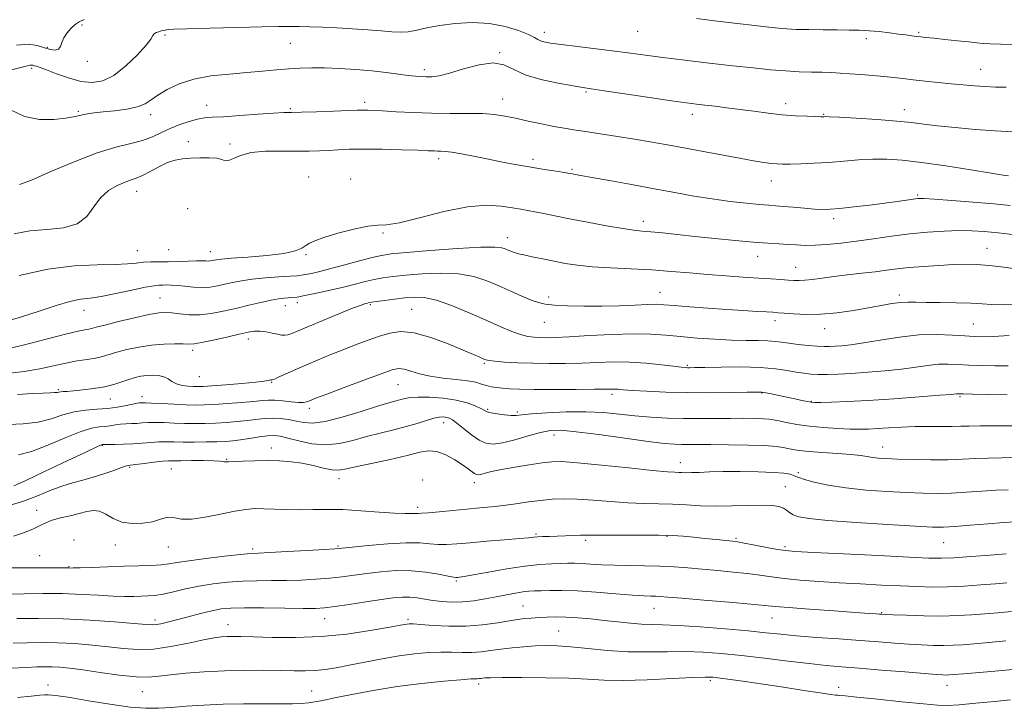
# Model space of a CAD drawing. Extents: x 2104800 to 2107700, y 292300 to 295200.
# Drawn here: x 2107069 to 2107342, y 292534 to 292724 of the extents above; entities that cross this region are included whole.
import ezdxf

# ---------------------------------------------------------------- set-up
doc = ezdxf.new("R2010")
doc.units = 0
doc.header["$MEASUREMENT"] = 0
for name, color, linetype, lineweight in [('CONTOUR INDEX', 41, 'Continuous', 13), ('CONTOUR INTERMEDIATE', 44, 'Continuous', 0), ('SPOT ELEVATION DTM', 2, 'Continuous', 13)]:
    doc.layers.add(name, color=color, linetype=linetype, lineweight=lineweight)

msp = doc.modelspace()

# ---------------------------------------------------------------- linework, layer by layer
at = {"layer": 'CONTOUR INDEX', "flags": 128}
for points, elevation in [([(2107344.381, 292693.283), (2107339.357, 292693.505), (2107333.78, 292693.915), (2107328.221, 292694.436), (2107323.364, 292694.968), (2107319.605, 292695.433), (2107316.191, 292695.846), (2107312.085, 292696.243), (2107306.648, 292696.647), (2107300.856, 292697.015), (2107296.086, 292697.288), (2107293.352, 292697.427), (2107292.219, 292697.466), (2107291.886, 292697.457), (2107291.628, 292697.448), (2107290.998, 292697.455), (2107289.623, 292697.49), (2107287.242, 292697.568), (2107284.054, 292697.728), (2107280.369, 292698.012), (2107276.469, 292698.444), (2107272.519, 292698.962), (2107268.653, 292699.485), (2107265.006, 292699.945), (2107261.715, 292700.331), (2107258.917, 292700.646), (2107256.558, 292700.917), (2107253.815, 292701.271), (2107249.671, 292701.86), (2107243.567, 292702.764), (2107236.767, 292703.786), (2107230.991, 292704.654), (2107227.417, 292705.186), (2107225.056, 292705.546), (2107222.377, 292705.984), (2107218.292, 292706.703), (2107213.481, 292707.734), (2107209.065, 292709.058), (2107205.827, 292710.578), (2107203.19, 292711.861), (2107200.236, 292712.395), (2107196.339, 292711.856), (2107192.027, 292710.682), (2107188.123, 292709.501), (2107185.247, 292708.804), (2107183.232, 292708.534), (2107181.708, 292708.5), (2107180.32, 292708.545), (2107178.759, 292708.668), (2107176.727, 292708.902), (2107173.993, 292709.266), (2107170.586, 292709.702), (2107166.604, 292710.136), (2107162.193, 292710.504), (2107157.702, 292710.781), (2107153.532, 292710.952), (2107149.961, 292711.004), (2107146.769, 292710.933), (2107143.616, 292710.738), (2107140.198, 292710.426), (2107136.365, 292710.047), (2107132.003, 292709.659), (2107127.097, 292709.278), (2107122.024, 292708.755), (2107117.255, 292707.895), (2107113.186, 292706.582), (2107109.888, 292705.005), (2107107.354, 292703.433), (2107105.48, 292702.086), (2107103.774, 292700.999), (2107101.644, 292700.159), (2107098.7, 292699.545), (2107095.344, 292699.106), (2107092.178, 292698.78), (2107089.675, 292698.513), (2107087.805, 292698.268), (2107086.414, 292698.014), (2107085.28, 292697.725), (2107083.917, 292697.395), (2107081.775, 292697.026), (2107078.495, 292696.685), (2107074.482, 292696.716), (2107070.333, 292697.529), (2107066.506, 292699.33)], 1050), ([(2107345.812, 292645.496), (2107341.642, 292645.394), (2107338.467, 292645.473), (2107335.716, 292645.649), (2107332.586, 292645.823), (2107328.546, 292645.92), (2107324.15, 292645.966), (2107320.223, 292646.012), (2107317.354, 292646.084), (2107315.194, 292646.114), (2107313.158, 292646.005), (2107310.748, 292645.686), (2107307.8, 292645.18), (2107304.236, 292644.535), (2107300.052, 292643.816), (2107295.538, 292643.166), (2107291.057, 292642.748), (2107286.95, 292642.67), (2107283.468, 292642.82), (2107280.84, 292643.033), (2107279.134, 292643.18), (2107277.775, 292643.279), (2107276.027, 292643.388), (2107273.299, 292643.553), (2107269.574, 292643.787), (2107264.981, 292644.092), (2107259.762, 292644.46), (2107254.622, 292644.84), (2107250.383, 292645.171), (2107247.56, 292645.401), (2107245.449, 292645.507), (2107243.039, 292645.474), (2107239.559, 292645.309), (2107235.183, 292645.099), (2107230.326, 292644.952), (2107225.407, 292644.95), (2107220.884, 292645.073), (2107217.222, 292645.275), (2107214.691, 292645.538), (2107212.786, 292645.962), (2107210.805, 292646.676), (2107208.213, 292647.762), (2107205.124, 292649.115), (2107201.82, 292650.583), (2107198.478, 292652.008), (2107194.873, 292653.199), (2107190.678, 292653.956), (2107185.743, 292654.153), (2107180.613, 292653.947), (2107176.011, 292653.57), (2107172.462, 292653.202), (2107169.707, 292652.827), (2107167.294, 292652.377), (2107164.814, 292651.799), (2107162.044, 292651.097), (2107158.807, 292650.285), (2107155.056, 292649.402), (2107151.274, 292648.562), (2107148.072, 292647.904), (2107145.891, 292647.522), (2107144.475, 292647.349), (2107143.396, 292647.276), (2107142.255, 292647.198), (2107140.771, 292647.019), (2107138.69, 292646.647), (2107135.857, 292646.024), (2107132.497, 292645.23), (2107128.932, 292644.378), (2107125.437, 292643.582), (2107122.09, 292642.956), (2107118.924, 292642.614), (2107115.983, 292642.623), (2107113.372, 292642.851), (2107111.206, 292643.118), (2107109.467, 292643.255), (2107107.585, 292643.14), (2107104.855, 292642.663), (2107100.869, 292641.779), (2107096.425, 292640.715), (2107092.619, 292639.761), (2107090.257, 292639.139), (2107088.983, 292638.794), (2107088.153, 292638.599), (2107087.116, 292638.414), (2107085.198, 292638.023), (2107081.721, 292637.197), (2107076.33, 292635.815), (2107069.963, 292634.202), (2107063.882, 292632.794)], 1060), ([(2107345.326, 292603.071), (2107341.209, 292602.977), (2107337.373, 292602.912), (2107333.85, 292602.765), (2107330.294, 292602.586), (2107326.261, 292602.461), (2107321.512, 292602.455), (2107316.607, 292602.539), (2107312.308, 292602.66), (2107309.18, 292602.779), (2107307.01, 292602.912), (2107305.387, 292603.089), (2107303.89, 292603.329), (2107302.055, 292603.609), (2107299.404, 292603.9), (2107295.683, 292604.177), (2107291.522, 292604.445), (2107287.771, 292604.715), (2107285.074, 292604.997), (2107283.244, 292605.289), (2107281.886, 292605.587), (2107280.562, 292605.882), (2107278.667, 292606.152), (2107275.551, 292606.372), (2107270.869, 292606.521), (2107265.483, 292606.607), (2107260.557, 292606.643), (2107256.97, 292606.646), (2107254.464, 292606.64), (2107252.496, 292606.654), (2107250.478, 292606.732), (2107247.648, 292606.981), (2107243.202, 292607.522), (2107236.743, 292608.407), (2107229.524, 292609.407), (2107223.207, 292610.225), (2107218.977, 292610.613), (2107216.109, 292610.529), (2107213.402, 292609.983), (2107209.972, 292609.038), (2107206.201, 292607.976), (2107202.788, 292607.131), (2107200.234, 292606.789), (2107198.254, 292607.038), (2107196.363, 292607.916), (2107194.221, 292609.383), (2107192.048, 292611.077), (2107190.207, 292612.559), (2107188.951, 292613.494), (2107188.1, 292613.972), (2107187.364, 292614.188), (2107186.483, 292614.293), (2107185.318, 292614.24), (2107183.762, 292613.938), (2107181.724, 292613.333), (2107179.194, 292612.516), (2107176.177, 292611.616), (2107172.713, 292610.73), (2107168.967, 292609.83), (2107165.137, 292608.857), (2107161.373, 292607.812), (2107157.637, 292606.948), (2107153.843, 292606.579), (2107149.984, 292606.903), (2107146.366, 292607.651), (2107143.375, 292608.435), (2107141.237, 292608.942), (2107139.543, 292609.137), (2107137.724, 292609.061), (2107135.375, 292608.766), (2107132.737, 292608.363), (2107130.216, 292607.979), (2107128.078, 292607.71), (2107126.034, 292607.546), (2107123.657, 292607.447), (2107120.67, 292607.382), (2107117.402, 292607.35), (2107114.333, 292607.36), (2107111.813, 292607.408), (2107109.674, 292607.443), (2107107.616, 292607.4), (2107105.395, 292607.242), (2107102.987, 292607.028), (2107100.423, 292606.841), (2107097.787, 292606.744), (2107095.374, 292606.717), (2107093.532, 292606.719), (2107092.499, 292606.717), (2107092.076, 292606.708), (2107091.956, 292606.7), (2107091.727, 292606.62), (2107090.566, 292606.098), (2107087.543, 292604.683), (2107082.194, 292602.151), (2107075.912, 292599.172), (2107070.551, 292596.64), (2107067.435, 292595.232)], 1070), ([(2107343.838, 292560.445), (2107340.117, 292560.098), (2107336.503, 292559.792), (2107332.836, 292559.505), (2107328.911, 292559.281), (2107324.509, 292559.177), (2107319.588, 292559.228), (2107314.821, 292559.374), (2107311.058, 292559.528), (2107308.888, 292559.626), (2107307.86, 292559.679), (2107307.258, 292559.719), (2107306.361, 292559.781), (2107304.41, 292559.916), (2107300.637, 292560.177), (2107294.698, 292560.593), (2107287.932, 292561.078), (2107282.104, 292561.518), (2107278.376, 292561.838), (2107275.514, 292562.12), (2107271.68, 292562.484), (2107265.651, 292563.007), (2107258.656, 292563.592), (2107252.533, 292564.101), (2107248.661, 292564.426), (2107246.56, 292564.595), (2107245.291, 292564.667), (2107243.979, 292564.704), (2107242.014, 292564.785), (2107238.853, 292564.99), (2107234.202, 292565.362), (2107228.773, 292565.791), (2107223.531, 292566.127), (2107219.25, 292566.261), (2107215.961, 292566.246), (2107213.506, 292566.175), (2107211.688, 292566.115), (2107210.153, 292566.024), (2107208.509, 292565.837), (2107206.441, 292565.502), (2107203.95, 292565.042), (2107201.118, 292564.495), (2107198.037, 292563.912), (2107194.851, 292563.398), (2107191.716, 292563.072), (2107188.764, 292563.02), (2107186.036, 292563.193), (2107183.547, 292563.509), (2107181.294, 292563.883), (2107179.204, 292564.223), (2107177.183, 292564.434), (2107175.088, 292564.439), (2107172.577, 292564.217), (2107169.256, 292563.764), (2107164.95, 292563.105), (2107160.348, 292562.386), (2107156.358, 292561.78), (2107153.534, 292561.421), (2107151.015, 292561.278), (2107147.59, 292561.279), (2107142.471, 292561.354), (2107136.588, 292561.439), (2107131.293, 292561.472), (2107127.564, 292561.389), (2107124.861, 292561.127), (2107122.27, 292560.621), (2107119.114, 292559.847), (2107115.685, 292558.947), (2107112.515, 292558.102), (2107110.024, 292557.461), (2107108.182, 292557.032), (2107106.847, 292556.792), (2107105.741, 292556.722), (2107104.04, 292556.827), (2107100.787, 292557.117), (2107095.353, 292557.572), (2107088.439, 292558.059), (2107081.077, 292558.414), (2107074.189, 292558.521), (2107068.253, 292558.447)], 1080)]:
    msp.add_lwpolyline(points, dxfattribs=dict(at, elevation=elevation))
at = {"layer": 'CONTOUR INTERMEDIATE', "flags": 128}
for points, elevation in [([(2107344.193, 292717.489), (2107340.784, 292717.556), (2107338.005, 292717.635), (2107336.011, 292717.742), (2107334.267, 292717.903), (2107332.064, 292718.148), (2107328.943, 292718.49), (2107325.438, 292718.866), (2107322.327, 292719.197), (2107320.184, 292719.423), (2107318.753, 292719.577), (2107317.572, 292719.712), (2107316.238, 292719.874), (2107314.593, 292720.084), (2107312.537, 292720.354), (2107310.027, 292720.684), (2107307.243, 292721.015), (2107304.419, 292721.275), (2107301.697, 292721.413), (2107298.853, 292721.463), (2107295.569, 292721.479), (2107291.688, 292721.508), (2107287.687, 292721.562), (2107284.202, 292721.643), (2107281.627, 292721.762), (2107279.376, 292721.952), (2107276.621, 292722.253), (2107272.729, 292722.695), (2107267.851, 292723.258), (2107262.331, 292723.909), (2107256.587, 292724.612)], 1046), ([(2107342.412, 292705.614), (2107339.427, 292705.667), (2107336.57, 292705.777), (2107333.629, 292705.978), (2107330.511, 292706.257), (2107327.15, 292706.593), (2107323.542, 292706.963), (2107319.93, 292707.34), (2107316.621, 292707.698), (2107313.808, 292708.018), (2107311.23, 292708.31), (2107308.514, 292708.592), (2107305.409, 292708.873), (2107302.144, 292709.139), (2107299.07, 292709.365), (2107296.423, 292709.537), (2107293.982, 292709.659), (2107291.412, 292709.745), (2107288.44, 292709.815), (2107285.041, 292709.921), (2107281.254, 292710.122), (2107277.068, 292710.465), (2107272.282, 292710.954), (2107266.646, 292711.58), (2107260.098, 292712.321), (2107253.337, 292713.103), (2107247.246, 292713.836), (2107242.419, 292714.46), (2107238.273, 292715.023), (2107233.935, 292715.603), (2107228.828, 292716.248), (2107223.576, 292716.894), (2107219.102, 292717.451), (2107216.098, 292717.856), (2107214.326, 292718.164), (2107213.314, 292718.459), (2107212.588, 292718.827), (2107211.653, 292719.37), (2107210.009, 292720.19), (2107207.283, 292721.315), (2107203.606, 292722.469), (2107199.237, 292723.303), (2107194.465, 292723.553), (2107189.705, 292723.312), (2107185.402, 292722.758), (2107181.89, 292722.07), (2107179.056, 292721.419), (2107176.676, 292720.975), (2107174.496, 292720.857), (2107172.146, 292720.991), (2107169.23, 292721.252), (2107165.49, 292721.532), (2107161.239, 292721.796), (2107156.93, 292722.028), (2107152.954, 292722.214), (2107149.439, 292722.349), (2107146.452, 292722.433), (2107143.866, 292722.463), (2107140.782, 292722.434), (2107136.107, 292722.338), (2107129.26, 292722.177), (2107121.693, 292721.987), (2107115.368, 292721.812), (2107111.738, 292721.684), (2107110.222, 292721.593), (2107109.727, 292721.518), (2107109.34, 292721.44), (2107108.861, 292721.34), (2107108.269, 292721.199), (2107107.568, 292721.002), (2107106.874, 292720.736), (2107106.329, 292720.391), (2107105.966, 292719.9), (2107105.376, 292718.965), (2107104.042, 292717.233), (2107101.622, 292714.543), (2107098.483, 292711.5), (2107095.167, 292708.902), (2107092.084, 292707.381), (2107089.107, 292706.896), (2107085.973, 292707.242), (2107082.551, 292708.183), (2107079.216, 292709.373), (2107076.472, 292710.439), (2107074.686, 292711.096), (2107073.667, 292711.419), (2107073.089, 292711.572), (2107072.664, 292711.685), (2107072.275, 292711.748), (2107071.846, 292711.714), (2107071.197, 292711.532), (2107069.732, 292711.131), (2107066.752, 292710.433)], 1048), ([(2107086.87, 292724.339), (2107085.483, 292723.724), (2107084.446, 292722.989), (2107083.313, 292721.937), (2107082.174, 292720.651), (2107081.258, 292719.282), (2107080.705, 292717.982), (2107080.309, 292716.899), (2107079.776, 292716.179), (2107078.869, 292715.928), (2107077.57, 292716.086), (2107075.914, 292716.55), (2107073.902, 292717.163), (2107071.38, 292717.548), (2107068.156, 292717.274)], 1046), ([(2107343.058, 292681.043), (2107341.607, 292681.256), (2107338.288, 292681.787), (2107332.607, 292682.718), (2107325.664, 292683.827), (2107318.952, 292684.817), (2107313.61, 292685.45), (2107309.338, 292685.73), (2107305.478, 292685.718), (2107301.5, 292685.486), (2107297.377, 292685.143), (2107293.215, 292684.804), (2107289.151, 292684.563), (2107285.477, 292684.419), (2107282.52, 292684.347), (2107280.465, 292684.331), (2107278.918, 292684.388), (2107277.343, 292684.541), (2107275.256, 292684.819), (2107272.379, 292685.271), (2107268.487, 292685.947), (2107263.508, 292686.866), (2107257.996, 292687.908), (2107252.658, 292688.917), (2107248.004, 292689.778), (2107243.749, 292690.53), (2107239.407, 292691.25), (2107234.672, 292691.992), (2107229.94, 292692.707), (2107225.784, 292693.322), (2107222.575, 292693.8), (2107219.875, 292694.237), (2107217.043, 292694.763), (2107213.628, 292695.466), (2107209.93, 292696.26), (2107206.438, 292697.017), (2107203.464, 292697.629), (2107200.615, 292698.064), (2107197.324, 292698.312), (2107193.172, 292698.384), (2107188.347, 292698.379), (2107183.189, 292698.418), (2107178.056, 292698.588), (2107173.383, 292698.833), (2107169.621, 292699.064), (2107167.087, 292699.209), (2107165.537, 292699.275), (2107164.593, 292699.291), (2107163.818, 292699.276), (2107162.551, 292699.228), (2107160.077, 292699.135), (2107156.008, 292698.997), (2107151.27, 292698.848), (2107147.117, 292698.728), (2107144.385, 292698.66), (2107142.236, 292698.583), (2107139.416, 292698.419), (2107135.083, 292698.118), (2107130.045, 292697.761), (2107125.521, 292697.461), (2107122.403, 292697.286), (2107120.256, 292697.115), (2107118.315, 292696.783), (2107115.989, 292696.164), (2107113.378, 292695.285), (2107110.755, 292694.216), (2107108.304, 292693.035), (2107105.845, 292691.868), (2107103.106, 292690.85), (2107099.814, 292690.02), (2107095.697, 292689.031), (2107090.477, 292687.437), (2107084.133, 292684.99), (2107077.665, 292682.236), (2107072.326, 292679.921), (2107068.971, 292678.666)], 1052), ([(2107343.542, 292672.909), (2107338.962, 292673.347), (2107333.243, 292673.824), (2107327.329, 292674.267), (2107322.473, 292674.6), (2107319.556, 292674.762), (2107317.95, 292674.757), (2107316.65, 292674.606), (2107314.809, 292674.33), (2107312.201, 292673.948), (2107308.754, 292673.483), (2107304.535, 292672.965), (2107300.153, 292672.468), (2107296.351, 292672.074), (2107293.633, 292671.849), (2107291.523, 292671.792), (2107289.303, 292671.885), (2107286.47, 292672.1), (2107283.386, 292672.367), (2107280.624, 292672.607), (2107278.539, 292672.768), (2107276.607, 292672.912), (2107274.083, 292673.128), (2107270.422, 292673.49), (2107265.88, 292674.009), (2107260.913, 292674.678), (2107255.86, 292675.492), (2107250.584, 292676.437), (2107244.834, 292677.503), (2107238.556, 292678.652), (2107232.494, 292679.748), (2107227.592, 292680.63), (2107224.532, 292681.183), (2107222.941, 292681.475), (2107222.183, 292681.62), (2107221.656, 292681.72), (2107220.896, 292681.85), (2107219.474, 292682.071), (2107217.082, 292682.433), (2107213.899, 292682.929), (2107210.227, 292683.536), (2107206.337, 292684.23), (2107202.378, 292684.977), (2107198.47, 292685.743), (2107194.752, 292686.483), (2107191.45, 292687.127), (2107188.808, 292687.597), (2107186.981, 292687.841), (2107185.759, 292687.926), (2107184.84, 292687.945), (2107183.865, 292687.977), (2107182.25, 292688.044), (2107179.354, 292688.155), (2107174.824, 292688.304), (2107169.462, 292688.44), (2107164.359, 292688.496), (2107160.35, 292688.43), (2107157.257, 292688.283), (2107154.645, 292688.12), (2107152.099, 292687.996), (2107149.269, 292687.926), (2107145.825, 292687.92), (2107141.608, 292687.953), (2107137.158, 292687.874), (2107133.188, 292687.501), (2107130.248, 292686.745), (2107128.244, 292685.89), (2107126.919, 292685.314), (2107125.987, 292685.279), (2107125.042, 292685.591), (2107123.65, 292685.941), (2107121.523, 292686.087), (2107118.96, 292686.053), (2107116.406, 292685.933), (2107114.186, 292685.772), (2107112.147, 292685.435), (2107110.015, 292684.74), (2107107.617, 292683.595), (2107105.178, 292682.271), (2107103.025, 292681.128), (2107101.361, 292680.413), (2107099.897, 292679.928), (2107098.222, 292679.361), (2107096.057, 292678.436), (2107093.662, 292677.024), (2107091.429, 292675.029), (2107089.577, 292672.475), (2107087.638, 292669.862), (2107084.969, 292667.804), (2107081.141, 292666.721), (2107076.562, 292666.247), (2107071.851, 292665.818), (2107067.484, 292665.059)], 1054), ([(2107344.899, 292664.72), (2107340.184, 292665.286), (2107336.275, 292665.684), (2107332.839, 292665.894), (2107329.304, 292665.925), (2107325.221, 292665.783), (2107320.637, 292665.47), (2107315.727, 292664.981), (2107310.668, 292664.333), (2107305.658, 292663.617), (2107300.902, 292662.943), (2107296.576, 292662.404), (2107292.751, 292662.031), (2107289.473, 292661.841), (2107286.734, 292661.832), (2107284.322, 292661.944), (2107281.976, 292662.098), (2107279.419, 292662.243), (2107276.321, 292662.428), (2107272.34, 292662.725), (2107267.299, 292663.184), (2107261.684, 292663.745), (2107256.147, 292664.324), (2107251.245, 292664.846), (2107247.152, 292665.276), (2107243.95, 292665.589), (2107241.558, 292665.794), (2107239.251, 292666.034), (2107236.142, 292666.485), (2107231.651, 292667.261), (2107226.423, 292668.231), (2107221.408, 292669.198), (2107217.359, 292670.006), (2107214.24, 292670.639), (2107211.818, 292671.119), (2107209.829, 292671.482), (2107207.887, 292671.815), (2107205.572, 292672.221), (2107202.499, 292672.713), (2107198.412, 292672.953), (2107193.086, 292672.518), (2107186.549, 292671.173), (2107179.85, 292669.444), (2107174.289, 292668.051), (2107170.727, 292667.492), (2107168.26, 292667.392), (2107165.542, 292667.155), (2107161.632, 292666.347), (2107157.201, 292665.174), (2107153.324, 292664.002), (2107150.801, 292663.108), (2107149.327, 292662.418), (2107148.32, 292661.77), (2107147.198, 292661.042), (2107145.366, 292660.284), (2107142.227, 292659.586), (2107137.507, 292659.021), (2107132.218, 292658.586), (2107127.692, 292658.263), (2107124.924, 292658.029), (2107123.559, 292657.859), (2107122.905, 292657.724), (2107122.379, 292657.607), (2107121.843, 292657.519), (2107121.271, 292657.485), (2107120.596, 292657.511), (2107119.599, 292657.555), (2107118.022, 292657.559), (2107115.717, 292657.484), (2107112.965, 292657.373), (2107110.158, 292657.287), (2107107.613, 292657.265), (2107105.347, 292657.248), (2107103.305, 292657.154), (2107101.339, 292656.935), (2107098.926, 292656.679), (2107095.457, 292656.511), (2107090.475, 292656.459), (2107084.165, 292656.179), (2107076.869, 292655.23), (2107068.878, 292653.459)], 1056), ([(2107346.145, 292655.154), (2107341.773, 292655.749), (2107337.657, 292656.264), (2107334.232, 292656.544), (2107331.126, 292656.604), (2107327.763, 292656.503), (2107323.759, 292656.292), (2107319.489, 292656.005), (2107315.519, 292655.671), (2107312.232, 292655.314), (2107309.28, 292654.936), (2107306.129, 292654.533), (2107302.413, 292654.106), (2107298.425, 292653.663), (2107294.624, 292653.215), (2107291.385, 292652.779), (2107288.743, 292652.407), (2107286.654, 292652.156), (2107285.023, 292652.067), (2107283.57, 292652.104), (2107281.966, 292652.217), (2107279.914, 292652.362), (2107277.24, 292652.539), (2107273.8, 292652.756), (2107269.532, 292653.022), (2107264.702, 292653.343), (2107259.661, 292653.729), (2107254.664, 292654.175), (2107249.587, 292654.629), (2107244.214, 292655.028), (2107238.457, 292655.331), (2107232.751, 292655.595), (2107227.663, 292655.899), (2107223.587, 292656.307), (2107220.237, 292656.817), (2107217.153, 292657.409), (2107214.021, 292658.054), (2107211.088, 292658.673), (2107208.746, 292659.177), (2107207.259, 292659.509), (2107206.388, 292659.731), (2107205.767, 292659.939), (2107205.101, 292660.207), (2107204.363, 292660.526), (2107203.597, 292660.865), (2107202.669, 292661.182), (2107200.742, 292661.37), (2107196.803, 292661.308), (2107190.336, 292660.93), (2107182.822, 292660.376), (2107176.242, 292659.84), (2107172.013, 292659.448), (2107169.302, 292659.061), (2107166.716, 292658.471), (2107163.213, 292657.543), (2107159.164, 292656.442), (2107155.292, 292655.401), (2107152.183, 292654.609), (2107149.868, 292654.067), (2107148.24, 292653.727), (2107147.103, 292653.537), (2107145.894, 292653.421), (2107143.957, 292653.301), (2107140.869, 292653.11), (2107137.132, 292652.833), (2107133.478, 292652.472), (2107130.475, 292652.032), (2107128.039, 292651.545), (2107125.919, 292651.051), (2107123.89, 292650.597), (2107121.824, 292650.26), (2107119.616, 292650.126), (2107117.22, 292650.241), (2107114.832, 292650.494), (2107112.704, 292650.733), (2107111.028, 292650.843), (2107109.736, 292650.854), (2107108.695, 292650.831), (2107107.701, 292650.802), (2107106.267, 292650.647), (2107103.83, 292650.211), (2107100.08, 292649.411), (2107095.702, 292648.469), (2107091.633, 292647.68), (2107088.522, 292647.232), (2107085.885, 292646.881), (2107082.952, 292646.274), (2107079.122, 292645.154), (2107074.473, 292643.647), (2107069.25, 292641.973), (2107063.769, 292640.342)], 1058), ([(2107343.237, 292636.858), (2107338.834, 292636.631), (2107335.809, 292636.539), (2107333.493, 292636.571), (2107330.98, 292636.734), (2107327.551, 292636.993), (2107323.228, 292637.164), (2107318.219, 292637.023), (2107312.795, 292636.432), (2107307.481, 292635.595), (2107302.863, 292634.804), (2107299.378, 292634.285), (2107296.864, 292634.006), (2107295.008, 292633.87), (2107293.488, 292633.801), (2107291.952, 292633.805), (2107290.038, 292633.906), (2107287.523, 292634.117), (2107284.746, 292634.402), (2107282.185, 292634.713), (2107280.161, 292635.005), (2107278.366, 292635.244), (2107276.334, 292635.397), (2107273.68, 292635.455), (2107270.332, 292635.487), (2107266.294, 292635.586), (2107261.65, 292635.82), (2107256.789, 292636.162), (2107252.174, 292636.563), (2107248.074, 292636.964), (2107243.964, 292637.266), (2107239.121, 292637.358), (2107233.133, 292637.176), (2107226.826, 292636.839), (2107221.335, 292636.511), (2107217.504, 292636.319), (2107215.004, 292636.255), (2107213.213, 292636.273), (2107211.582, 292636.355), (2107209.857, 292636.594), (2107207.855, 292637.111), (2107205.397, 292638.007), (2107202.321, 292639.305), (2107198.467, 292641.007), (2107193.819, 292643.044), (2107188.944, 292645.054), (2107184.553, 292646.604), (2107181.15, 292647.375), (2107178.404, 292647.519), (2107175.78, 292647.301), (2107172.911, 292646.957), (2107170.113, 292646.592), (2107167.872, 292646.282), (2107166.53, 292646.08), (2107165.844, 292645.956), (2107165.425, 292645.86), (2107164.862, 292645.71), (2107163.657, 292645.3), (2107161.287, 292644.393), (2107157.492, 292642.865), (2107153.059, 292641.041), (2107149.038, 292639.363), (2107146.232, 292638.175), (2107144.473, 292637.452), (2107143.35, 292637.074), (2107142.481, 292636.936), (2107141.609, 292636.992), (2107140.509, 292637.211), (2107139.031, 292637.545), (2107137.335, 292637.879), (2107135.662, 292638.083), (2107134.128, 292638.048), (2107132.364, 292637.751), (2107129.88, 292637.193), (2107126.415, 292636.408), (2107122.629, 292635.576), (2107119.409, 292634.914), (2107117.36, 292634.58), (2107115.954, 292634.499), (2107114.376, 292634.54), (2107112.002, 292634.577), (2107108.951, 292634.504), (2107105.528, 292634.222), (2107102.035, 292633.671), (2107098.753, 292632.956), (2107095.956, 292632.222), (2107093.803, 292631.587), (2107091.986, 292631.057), (2107090.081, 292630.614), (2107087.747, 292630.224), (2107084.977, 292629.801), (2107081.846, 292629.244), (2107078.403, 292628.497), (2107074.581, 292627.67), (2107070.29, 292626.913), (2107065.473, 292626.328)], 1062), ([(2107342.973, 292628.498), (2107339.226, 292628.493), (2107335.487, 292628.562), (2107332.031, 292628.692), (2107329.04, 292628.853), (2107326.335, 292628.951), (2107323.648, 292628.879), (2107320.727, 292628.563), (2107317.382, 292628.081), (2107313.44, 292627.549), (2107308.847, 292627.064), (2107304.032, 292626.663), (2107299.543, 292626.362), (2107295.813, 292626.175), (2107292.8, 292626.094), (2107290.346, 292626.103), (2107288.274, 292626.197), (2107286.325, 292626.395), (2107284.221, 292626.725), (2107281.684, 292627.185), (2107278.434, 292627.664), (2107274.191, 292628.019), (2107268.907, 292628.151), (2107263.455, 292628.122), (2107258.94, 292628.035), (2107256.171, 292627.975), (2107254.773, 292627.95), (2107254.078, 292627.949), (2107253.442, 292627.975), (2107252.335, 292628.08), (2107250.254, 292628.327), (2107246.874, 292628.742), (2107242.597, 292629.191), (2107238.003, 292629.5), (2107233.55, 292629.548), (2107229.211, 292629.415), (2107224.833, 292629.235), (2107220.313, 292629.119), (2107215.745, 292629.094), (2107211.269, 292629.161), (2107207.058, 292629.318), (2107203.421, 292629.523), (2107200.7, 292629.729), (2107199.09, 292629.906), (2107198.206, 292630.1), (2107197.514, 292630.379), (2107196.505, 292630.822), (2107194.766, 292631.574), (2107191.91, 292632.791), (2107187.756, 292634.513), (2107182.961, 292636.296), (2107178.389, 292637.58), (2107174.684, 292637.945), (2107171.61, 292637.544), (2107168.709, 292636.673), (2107165.611, 292635.583), (2107162.293, 292634.35), (2107158.821, 292633.005), (2107155.266, 292631.581), (2107151.726, 292630.119), (2107148.308, 292628.663), (2107145.14, 292627.274), (2107142.453, 292626.069), (2107140.497, 292625.185), (2107139.426, 292624.709), (2107138.996, 292624.541), (2107138.862, 292624.534), (2107138.736, 292624.558), (2107138.551, 292624.563), (2107138.294, 292624.517), (2107137.86, 292624.394), (2107136.77, 292624.189), (2107134.456, 292623.904), (2107130.636, 292623.551), (2107126.198, 292623.194), (2107122.322, 292622.908), (2107119.866, 292622.75), (2107118.409, 292622.703), (2107117.211, 292622.734), (2107115.706, 292622.828), (2107114.02, 292623.043), (2107112.454, 292623.46), (2107111.215, 292624.11), (2107110.141, 292624.843), (2107108.977, 292625.46), (2107107.537, 292625.807), (2107105.903, 292625.902), (2107104.227, 292625.806), (2107102.616, 292625.57), (2107101.007, 292625.198), (2107099.292, 292624.683), (2107097.368, 292624.036), (2107095.145, 292623.337), (2107092.537, 292622.685), (2107089.549, 292622.16), (2107086.548, 292621.775), (2107083.99, 292621.525), (2107082.216, 292621.396), (2107081.104, 292621.337), (2107080.417, 292621.291), (2107079.922, 292621.213), (2107079.405, 292621.117), (2107078.653, 292621.031), (2107077.445, 292620.973), (2107075.504, 292620.904), (2107072.54, 292620.774), (2107068.449, 292620.546)], 1064), ([(2107342.643, 292620.448), (2107337.482, 292620.553), (2107333.082, 292620.65), (2107330.528, 292620.712), (2107329.441, 292620.739), (2107329.077, 292620.734), (2107328.658, 292620.694), (2107327.283, 292620.567), (2107324.016, 292620.293), (2107318.319, 292619.844), (2107311.231, 292619.32), (2107304.187, 292618.857), (2107298.376, 292618.555), (2107294.008, 292618.395), (2107291.047, 292618.323), (2107289.348, 292618.304), (2107288.336, 292618.362), (2107287.327, 292618.54), (2107285.79, 292618.861), (2107283.798, 292619.29), (2107281.58, 292619.773), (2107279.361, 292620.258), (2107277.356, 292620.687), (2107275.781, 292621.006), (2107274.66, 292621.174), (2107273.252, 292621.214), (2107270.623, 292621.169), (2107266.138, 292621.084), (2107260.336, 292621.02), (2107254.054, 292621.044), (2107248.058, 292621.199), (2107242.842, 292621.433), (2107238.83, 292621.671), (2107236.287, 292621.852), (2107234.845, 292621.968), (2107233.975, 292622.025), (2107233.106, 292622.032), (2107231.488, 292622.004), (2107228.33, 292621.959), (2107223.205, 292621.914), (2107217.149, 292621.889), (2107211.562, 292621.905), (2107207.518, 292621.976), (2107204.795, 292622.094), (2107202.843, 292622.244), (2107201.196, 292622.42), (2107199.722, 292622.652), (2107198.37, 292622.977), (2107197.039, 292623.413), (2107195.416, 292623.897), (2107193.135, 292624.345), (2107189.983, 292624.709), (2107186.36, 292625.079), (2107182.818, 292625.581), (2107179.813, 292626.282), (2107177.406, 292627.017), (2107175.561, 292627.565), (2107174.1, 292627.719), (2107172.281, 292627.329), (2107169.22, 292626.259), (2107164.421, 292624.486), (2107158.934, 292622.439), (2107154.194, 292620.66), (2107151.279, 292619.554), (2107149.829, 292618.988), (2107149.125, 292618.694), (2107148.52, 292618.46), (2107147.671, 292618.301), (2107146.305, 292618.292), (2107144.276, 292618.469), (2107141.933, 292618.728), (2107139.748, 292618.927), (2107138.011, 292618.958), (2107136.272, 292618.834), (2107133.9, 292618.602), (2107130.496, 292618.308), (2107126.597, 292618.011), (2107122.97, 292617.77), (2107120.151, 292617.634), (2107117.739, 292617.607), (2107115.1, 292617.679), (2107111.825, 292617.834), (2107108.413, 292618.018), (2107105.588, 292618.165), (2107103.883, 292618.23), (2107103.047, 292618.234), (2107102.638, 292618.214), (2107102.245, 292618.19), (2107101.592, 292618.107), (2107100.431, 292617.891), (2107098.589, 292617.505), (2107096.178, 292617.054), (2107093.382, 292616.68), (2107090.371, 292616.462), (2107087.251, 292616.227), (2107084.115, 292615.739), (2107081.004, 292614.854), (2107077.745, 292613.798), (2107074.115, 292612.889), (2107070.032, 292612.369), (2107065.974, 292612.174)], 1066), ([(2107344.203, 292611.802), (2107339.429, 292611.812), (2107335.205, 292611.827), (2107332.17, 292611.784), (2107329.847, 292611.712), (2107327.479, 292611.664), (2107324.481, 292611.672), (2107320.952, 292611.687), (2107317.163, 292611.642), (2107313.379, 292611.489), (2107309.835, 292611.277), (2107306.764, 292611.079), (2107304.266, 292610.954), (2107301.926, 292610.915), (2107299.201, 292610.963), (2107295.717, 292611.101), (2107291.78, 292611.343), (2107287.87, 292611.71), (2107284.402, 292612.198), (2107281.539, 292612.725), (2107279.383, 292613.188), (2107277.924, 292613.509), (2107276.701, 292613.706), (2107275.14, 292613.822), (2107272.792, 292613.893), (2107269.697, 292613.926), (2107266.019, 292613.917), (2107261.916, 292613.874), (2107257.528, 292613.842), (2107252.991, 292613.873), (2107248.426, 292614.014), (2107243.91, 292614.271), (2107239.503, 292614.643), (2107235.208, 292615.104), (2107230.774, 292615.528), (2107225.891, 292615.765), (2107220.446, 292615.713), (2107215.134, 292615.461), (2107210.847, 292615.146), (2107208.187, 292614.888), (2107206.59, 292614.742), (2107205.198, 292614.744), (2107203.378, 292614.911), (2107201.38, 292615.184), (2107199.68, 292615.482), (2107198.593, 292615.757), (2107197.8, 292616.093), (2107196.822, 292616.606), (2107195.256, 292617.361), (2107192.997, 292618.217), (2107190.01, 292618.983), (2107186.379, 292619.505), (2107182.642, 292619.776), (2107179.452, 292619.824), (2107177.275, 292619.686), (2107175.842, 292619.424), (2107174.695, 292619.109), (2107173.371, 292618.762), (2107171.375, 292618.217), (2107168.207, 292617.259), (2107163.627, 292615.794), (2107158.445, 292614.212), (2107153.733, 292613.023), (2107150.287, 292612.598), (2107147.802, 292612.756), (2107145.699, 292613.175), (2107143.51, 292613.577), (2107141.228, 292613.859), (2107138.957, 292613.962), (2107136.758, 292613.853), (2107134.512, 292613.598), (2107132.058, 292613.29), (2107129.287, 292613.009), (2107126.316, 292612.778), (2107123.314, 292612.609), (2107120.411, 292612.508), (2107117.57, 292612.478), (2107114.716, 292612.52), (2107111.819, 292612.621), (2107109.043, 292612.73), (2107106.602, 292612.783), (2107104.639, 292612.736), (2107103.017, 292612.631), (2107101.53, 292612.528), (2107100.016, 292612.467), (2107098.483, 292612.412), (2107096.981, 292612.305), (2107095.544, 292612.111), (2107094.127, 292611.881), (2107092.669, 292611.69), (2107091.049, 292611.541), (2107088.908, 292611.162), (2107085.829, 292610.211), (2107081.599, 292608.502), (2107076.828, 292606.485), (2107072.333, 292604.764), (2107068.734, 292603.8)], 1068), ([(2107342.99, 292594.141), (2107339.542, 292593.996), (2107335.61, 292593.745), (2107331.379, 292593.444), (2107327.2, 292593.204), (2107323.287, 292593.114), (2107319.299, 292593.172), (2107314.758, 292593.352), (2107309.366, 292593.642), (2107303.56, 292594.067), (2107297.959, 292594.664), (2107293.104, 292595.436), (2107289.23, 292596.262), (2107286.496, 292596.986), (2107284.941, 292597.495), (2107284.127, 292597.844), (2107283.496, 292598.13), (2107282.52, 292598.428), (2107280.779, 292598.717), (2107277.88, 292598.957), (2107273.643, 292599.112), (2107268.73, 292599.178), (2107264.014, 292599.161), (2107260.197, 292599.072), (2107257.301, 292598.959), (2107255.176, 292598.878), (2107253.663, 292598.87), (2107252.558, 292598.909), (2107251.647, 292598.957), (2107250.586, 292599.001), (2107248.513, 292599.144), (2107244.436, 292599.516), (2107237.856, 292600.185), (2107230.251, 292600.966), (2107223.588, 292601.613), (2107219.278, 292601.927), (2107216.487, 292601.908), (2107213.819, 292601.602), (2107210.248, 292601.068), (2107206.215, 292600.41), (2107202.525, 292599.741), (2107199.811, 292599.16), (2107198.002, 292598.706), (2107196.852, 292598.402), (2107196.122, 292598.272), (2107195.602, 292598.335), (2107195.09, 292598.612), (2107194.389, 292599.126), (2107193.332, 292599.918), (2107191.759, 292601.032), (2107189.595, 292602.439), (2107187.109, 292603.813), (2107184.653, 292604.752), (2107182.413, 292604.956), (2107179.897, 292604.525), (2107176.443, 292603.66), (2107171.694, 292602.561), (2107166.513, 292601.426), (2107162.067, 292600.454), (2107159.179, 292599.812), (2107157.302, 292599.544), (2107155.546, 292599.666), (2107153.215, 292600.153), (2107150.384, 292600.826), (2107147.319, 292601.468), (2107144.226, 292601.908), (2107141.066, 292602.144), (2107137.738, 292602.221), (2107134.241, 292602.185), (2107130.965, 292602.083), (2107128.399, 292601.964), (2107126.882, 292601.873), (2107126.157, 292601.832), (2107125.814, 292601.857), (2107125.441, 292601.953), (2107124.602, 292602.079), (2107122.856, 292602.18), (2107119.981, 292602.218), (2107116.631, 292602.212), (2107113.679, 292602.198), (2107111.728, 292602.194), (2107110.295, 292602.155), (2107108.63, 292602.018), (2107106.221, 292601.748), (2107103.515, 292601.421), (2107101.2, 292601.141), (2107099.733, 292600.962), (2107098.66, 292600.745), (2107097.296, 292600.304), (2107095.133, 292599.519), (2107092.379, 292598.542), (2107089.417, 292597.592), (2107086.543, 292596.817), (2107083.698, 292596.077), (2107080.73, 292595.161), (2107077.508, 292593.92), (2107073.972, 292592.474), (2107070.081, 292591.006), (2107065.887, 292589.684)], 1072), ([(2107344.662, 292585.283), (2107341.71, 292585.08), (2107337.371, 292584.724), (2107332.465, 292584.302), (2107328.139, 292583.948), (2107325.062, 292583.774), (2107321.992, 292583.805), (2107317.208, 292584.045), (2107309.644, 292584.483), (2107300.848, 292585.039), (2107293.017, 292585.622), (2107287.836, 292586.161), (2107284.916, 292586.683), (2107283.356, 292587.24), (2107282.356, 292587.861), (2107281.548, 292588.497), (2107280.667, 292589.072), (2107279.445, 292589.524), (2107277.596, 292589.814), (2107274.827, 292589.913), (2107270.989, 292589.821), (2107266.503, 292589.662), (2107261.934, 292589.588), (2107257.719, 292589.704), (2107253.794, 292589.932), (2107249.97, 292590.147), (2107246.07, 292590.264), (2107241.963, 292590.357), (2107237.531, 292590.54), (2107232.747, 292590.883), (2107227.942, 292591.278), (2107223.537, 292591.573), (2107219.824, 292591.648), (2107216.565, 292591.511), (2107213.39, 292591.201), (2107210.019, 292590.763), (2107206.532, 292590.275), (2107203.096, 292589.82), (2107199.811, 292589.455), (2107196.509, 292589.14), (2107192.955, 292588.807), (2107189.057, 292588.416), (2107185.292, 292588.031), (2107182.284, 292587.746), (2107180.456, 292587.621), (2107179.443, 292587.599), (2107178.681, 292587.592), (2107177.63, 292587.545), (2107175.851, 292587.529), (2107172.929, 292587.648), (2107168.651, 292587.961), (2107163.602, 292588.344), (2107158.572, 292588.63), (2107154.17, 292588.701), (2107150.291, 292588.645), (2107146.654, 292588.597), (2107143.061, 292588.66), (2107139.653, 292588.787), (2107136.654, 292588.898), (2107134.153, 292588.906), (2107131.689, 292588.714), (2107128.666, 292588.219), (2107124.722, 292587.398), (2107120.438, 292586.539), (2107116.627, 292586.007), (2107113.901, 292586.04), (2107112.05, 292586.363), (2107110.661, 292586.57), (2107109.346, 292586.363), (2107107.815, 292585.863), (2107105.803, 292585.297), (2107103.16, 292584.883), (2107100.202, 292584.799), (2107097.358, 292585.213), (2107094.961, 292586.184), (2107092.951, 292587.339), (2107091.172, 292588.197), (2107089.459, 292588.401), (2107087.633, 292588.091), (2107085.507, 292587.533), (2107082.991, 292586.946), (2107080.383, 292586.349), (2107078.076, 292585.717), (2107076.316, 292585.023), (2107074.757, 292584.236), (2107072.909, 292583.326), (2107070.4, 292582.3), (2107067.351, 292581.305)], 1074), ([(2107342.395, 292576.4), (2107337.932, 292576.046), (2107332.672, 292575.647), (2107327.932, 292575.325), (2107324.49, 292575.181), (2107320.996, 292575.233), (2107315.563, 292575.479), (2107307.056, 292575.896), (2107297.338, 292576.376), (2107289.025, 292576.791), (2107284.006, 292577.059), (2107281.265, 292577.288), (2107279.06, 292577.631), (2107276.079, 292578.187), (2107272.726, 292578.83), (2107269.835, 292579.381), (2107267.966, 292579.711), (2107266.574, 292579.898), (2107264.837, 292580.074), (2107262.171, 292580.337), (2107258.934, 292580.659), (2107255.717, 292580.98), (2107252.889, 292581.249), (2107249.921, 292581.447), (2107246.062, 292581.562), (2107240.892, 292581.593), (2107235.33, 292581.578), (2107230.626, 292581.564), (2107227.672, 292581.583), (2107225.913, 292581.607), (2107224.435, 292581.594), (2107222.523, 292581.514), (2107220.267, 292581.397), (2107217.959, 292581.285), (2107215.852, 292581.21), (2107214.051, 292581.158), (2107212.62, 292581.102), (2107211.489, 292581.016), (2107210.034, 292580.869), (2107207.494, 292580.631), (2107203.407, 292580.286), (2107198.508, 292579.884), (2107193.826, 292579.49), (2107190.158, 292579.169), (2107187.349, 292578.979), (2107185.005, 292578.978), (2107182.71, 292579.178), (2107179.936, 292579.408), (2107176.13, 292579.451), (2107171.043, 292579.162), (2107165.634, 292578.679), (2107161.166, 292578.214), (2107158.438, 292577.923), (2107156.386, 292577.745), (2107153.482, 292577.563), (2107148.713, 292577.298), (2107143.123, 292576.999), (2107138.27, 292576.751), (2107135.212, 292576.604), (2107133.003, 292576.462), (2107130.195, 292576.194), (2107125.794, 292575.712), (2107120.623, 292575.102), (2107115.955, 292574.495), (2107112.712, 292573.997), (2107110.407, 292573.621), (2107108.198, 292573.355), (2107105.398, 292573.184), (2107101.93, 292573.065), (2107097.872, 292572.95), (2107093.405, 292572.805), (2107089.136, 292572.655), (2107085.777, 292572.538), (2107083.83, 292572.481), (2107082.958, 292572.469), (2107082.616, 292572.475), (2107082.285, 292572.477), (2107081.549, 292572.477), (2107080.018, 292572.483), (2107077.411, 292572.501), (2107073.881, 292572.521), (2107069.692, 292572.534), (2107065.105, 292572.514)], 1076), ([(2107342.603, 292568.357), (2107339.449, 292568.096), (2107335.382, 292567.776), (2107330.774, 292567.465), (2107326.16, 292567.254), (2107321.908, 292567.21), (2107317.723, 292567.311), (2107313.141, 292567.508), (2107307.841, 292567.763), (2107302.056, 292568.059), (2107296.16, 292568.389), (2107290.502, 292568.745), (2107285.342, 292569.131), (2107280.917, 292569.551), (2107277.327, 292570.005), (2107274.132, 292570.474), (2107270.757, 292570.932), (2107266.789, 292571.361), (2107262.46, 292571.761), (2107258.163, 292572.139), (2107254.181, 292572.496), (2107250.356, 292572.8), (2107246.418, 292573.009), (2107242.196, 292573.106), (2107237.902, 292573.15), (2107233.847, 292573.222), (2107230.287, 292573.378), (2107227.268, 292573.57), (2107224.784, 292573.723), (2107222.771, 292573.784), (2107220.93, 292573.774), (2107218.909, 292573.731), (2107216.382, 292573.666), (2107213.141, 292573.475), (2107209.008, 292573.022), (2107203.998, 292572.241), (2107198.907, 292571.328), (2107194.723, 292570.544), (2107192.173, 292570.087), (2107190.924, 292569.894), (2107190.384, 292569.835), (2107189.982, 292569.822), (2107189.246, 292569.914), (2107187.727, 292570.21), (2107185.112, 292570.75), (2107181.614, 292571.342), (2107177.58, 292571.733), (2107173.339, 292571.738), (2107169.14, 292571.44), (2107165.211, 292570.989), (2107161.694, 292570.514), (2107158.367, 292570.065), (2107154.92, 292569.672), (2107151.123, 292569.359), (2107147.069, 292569.138), (2107142.93, 292569.015), (2107138.842, 292568.979), (2107134.795, 292568.951), (2107130.744, 292568.833), (2107126.663, 292568.546), (2107122.617, 292568.08), (2107118.69, 292567.442), (2107114.979, 292566.664), (2107111.621, 292565.88), (2107108.765, 292565.251), (2107106.485, 292564.89), (2107104.562, 292564.733), (2107102.704, 292564.667), (2107100.629, 292564.61), (2107098.105, 292564.595), (2107094.91, 292564.685), (2107090.891, 292564.911), (2107086.171, 292565.18), (2107080.94, 292565.371), (2107075.465, 292565.395), (2107070.323, 292565.308), (2107066.164, 292565.198)], 1078), ([(2107342.277, 292552.265), (2107337.596, 292551.834), (2107333.556, 292551.488), (2107330.375, 292551.231), (2107327.725, 292551.068), (2107325.139, 292551.004), (2107322.238, 292551.04), (2107318.979, 292551.168), (2107315.404, 292551.378), (2107311.51, 292551.659), (2107307.107, 292552.002), (2107301.958, 292552.395), (2107296, 292552.825), (2107289.86, 292553.271), (2107284.339, 292553.707), (2107279.92, 292554.121), (2107275.815, 292554.548), (2107270.917, 292555.036), (2107264.532, 292555.603), (2107257.605, 292556.152), (2107251.493, 292556.556), (2107247.172, 292556.737), (2107244.106, 292556.803), (2107241.379, 292556.91), (2107238.257, 292557.175), (2107234.741, 292557.556), (2107231.015, 292557.976), (2107227.262, 292558.362), (2107223.668, 292558.672), (2107220.42, 292558.871), (2107217.643, 292558.935), (2107215.226, 292558.892), (2107212.993, 292558.778), (2107210.758, 292558.616), (2107208.273, 292558.355), (2107205.275, 292557.931), (2107201.579, 292557.326), (2107197.311, 292556.72), (2107192.675, 292556.339), (2107187.932, 292556.34), (2107183.58, 292556.583), (2107180.174, 292556.86), (2107178.091, 292557.002), (2107176.988, 292557.015), (2107176.342, 292556.946), (2107175.601, 292556.818), (2107174.083, 292556.54), (2107171.077, 292555.996), (2107166.113, 292555.137), (2107159.693, 292554.196), (2107152.561, 292553.474), (2107145.442, 292553.188), (2107138.98, 292553.221), (2107133.798, 292553.372), (2107130.311, 292553.473), (2107128.095, 292553.503), (2107126.522, 292553.476), (2107124.983, 292553.38), (2107122.975, 292553.115), (2107120.017, 292552.558), (2107115.831, 292551.664), (2107110.94, 292550.706), (2107106.073, 292550.038), (2107101.761, 292549.915), (2107097.763, 292550.206), (2107093.642, 292550.683), (2107089.087, 292551.148), (2107084.283, 292551.523), (2107079.54, 292551.758), (2107075.111, 292551.824), (2107071.014, 292551.76), (2107067.212, 292551.624)], 1082), ([(2107345.246, 292544.491), (2107340.29, 292544.028), (2107335.021, 292543.563), (2107330.61, 292543.184), (2107327.915, 292542.957), (2107326.538, 292542.856), (2107325.769, 292542.831), (2107324.888, 292542.851), (2107323.137, 292542.962), (2107319.751, 292543.228), (2107314.318, 292543.681), (2107307.844, 292544.225), (2107301.687, 292544.733), (2107296.804, 292545.123), (2107292.54, 292545.492), (2107287.84, 292545.982), (2107281.962, 292546.686), (2107275.417, 292547.496), (2107269.031, 292548.255), (2107263.425, 292548.833), (2107258.39, 292549.198), (2107253.511, 292549.342), (2107248.446, 292549.293), (2107243.139, 292549.212), (2107237.605, 292549.291), (2107231.933, 292549.659), (2107226.498, 292550.18), (2107221.748, 292550.65), (2107217.977, 292550.909), (2107214.854, 292550.967), (2107211.894, 292550.875), (2107208.732, 292550.678), (2107205.473, 292550.397), (2107202.344, 292550.042), (2107199.507, 292549.643), (2107196.877, 292549.287), (2107194.304, 292549.076), (2107191.652, 292549.07), (2107188.822, 292549.163), (2107185.727, 292549.204), (2107182.286, 292549.065), (2107178.445, 292548.71), (2107174.158, 292548.122), (2107169.459, 292547.312), (2107164.712, 292546.403), (2107160.365, 292545.545), (2107156.741, 292544.86), (2107153.684, 292544.374), (2107150.917, 292544.084), (2107148.152, 292543.978), (2107145.061, 292543.997), (2107141.305, 292544.072), (2107136.661, 292544.135), (2107131.362, 292544.13), (2107125.755, 292544.006), (2107120.198, 292543.727), (2107115.091, 292543.336), (2107110.842, 292542.896), (2107107.637, 292542.485), (2107104.765, 292542.242), (2107101.29, 292542.326), (2107096.594, 292542.823), (2107091.338, 292543.549), (2107086.498, 292544.25), (2107082.821, 292544.725), (2107080.126, 292544.987), (2107078.003, 292545.102), (2107076.033, 292545.126), (2107073.776, 292545.073), (2107070.786, 292544.943), (2107066.76, 292544.726)], 1084), ([(2107343.642, 292535.979), (2107339.17, 292535.544), (2107333.971, 292535.035), (2107329.361, 292534.614), (2107326.182, 292534.417), (2107323.394, 292534.483), (2107319.488, 292534.823), (2107313.51, 292535.418), (2107306.746, 292536.107), (2107301.04, 292536.695), (2107297.755, 292537.035), (2107296.346, 292537.178), (2107295.789, 292537.225), (2107295.128, 292537.278), (2107293.688, 292537.451), (2107290.865, 292537.86), (2107286.312, 292538.573), (2107280.718, 292539.46), (2107275.031, 292540.342), (2107270.058, 292541.073), (2107266.05, 292541.626), (2107263.113, 292542.007), (2107261.123, 292542.221), (2107259.026, 292542.263), (2107255.53, 292542.128), (2107249.81, 292541.838), (2107242.893, 292541.528), (2107236.268, 292541.362), (2107230.987, 292541.451), (2107226.345, 292541.696), (2107221.202, 292541.949), (2107214.838, 292542.09), (2107208.229, 292542.132), (2107202.773, 292542.117), (2107199.496, 292542.081), (2107197.94, 292542.033), (2107197.274, 292541.974), (2107196.801, 292541.907), (2107196.363, 292541.848), (2107195.934, 292541.813), (2107195.373, 292541.801), (2107194.065, 292541.742), (2107191.281, 292541.547), (2107186.543, 292541.141), (2107180.395, 292540.507), (2107173.634, 292539.639), (2107167.009, 292538.567), (2107161.065, 292537.449), (2107156.301, 292536.478), (2107153.027, 292535.799), (2107150.812, 292535.375), (2107149.037, 292535.123), (2107147.122, 292534.97), (2107144.636, 292534.889), (2107141.181, 292534.866), (2107136.526, 292534.875), (2107131.081, 292534.858), (2107125.422, 292534.749), (2107120.051, 292534.505), (2107115.195, 292534.181), (2107111.008, 292533.86), (2107107.483, 292533.629), (2107103.968, 292533.621), (2107099.648, 292533.975), (2107094.053, 292534.755), (2107088.09, 292535.726), (2107083.008, 292536.577), (2107079.738, 292537.072), (2107077.924, 292537.273), (2107076.893, 292537.32), (2107075.985, 292537.317), (2107074.615, 292537.236), (2107072.214, 292537.017), (2107068.442, 292536.611)], 1086)]:
    msp.add_lwpolyline(points, dxfattribs=dict(at, elevation=elevation))
at = {"layer": 'SPOT ELEVATION DTM'}
for p in [(2107086.35, 292722.88, 1046.3), (2107109.34, 292720.11, 1048.3), (2107214.4, 292720.78, 1047.5), (2107240.3, 292721.06, 1046.9), (2107303.68, 292719.03, 1046.4), (2107318.11, 292720.85, 1045.8), (2107076.74, 292716.71, 1045.8), (2107144.07, 292717.79, 1048.9), (2107202.03, 292715.21, 1049.9), (2107072.4, 292710.88, 1048.3), (2107087.78, 292712.82, 1046.4), (2107181.19, 292710.49, 1049.6), (2107335.29, 292710.6, 1047.2), (2107226.01, 292704.27, 1050.2), (2107120.85, 292700.63, 1051.2), (2107164.64, 292701.45, 1051.6), (2107202.83, 292702.33, 1051.3), (2107281.26, 292701.11, 1049.5), (2107085.27, 292698.98, 1049.8), (2107105.3, 292698, 1050.5), (2107144.07, 292699.7, 1051.8), (2107255.39, 292698.09, 1050.5), (2107291.82, 292698.09, 1049.9), (2107314.18, 292699.44, 1049.4), (2107115.76, 292690.56, 1053.6), (2107127.31, 292689.93, 1053.7), (2107185.17, 292685.85, 1054.4), (2107211.26, 292685.69, 1053.6), (2107222.11, 292682.89, 1053.8), (2107149.12, 292680.79, 1055.3), (2107160.8, 292680.22, 1055.6), (2107277.33, 292679.67, 1052.7), (2107101.47, 292676.78, 1054.7), (2107317.87, 292675.75, 1053.8), (2107115.62, 292672.02, 1055.2), (2107241.87, 292668.45, 1055.5), (2107294.61, 292669.23, 1054.4), (2107169.72, 292665.26, 1056.1), (2107204.13, 292663.95, 1057.4), (2107101.65, 292660.33, 1055.1), (2107110.28, 292660.66, 1054.9), (2107121.85, 292660.06, 1055.3), (2107148.4, 292659.26, 1056.1), (2107337.1, 292660.96, 1057.2), (2107273.51, 292658.79, 1056.7), (2107284.07, 292655.78, 1057.2), (2107246.48, 292648.85, 1059.2), (2107107.89, 292647.28, 1059.1), (2107146.01, 292645.91, 1060.5), (2107166.19, 292645.44, 1062.2), (2107215.66, 292647.57, 1059.6), (2107312.83, 292648.06, 1059.6), (2107086.9, 292643.79, 1058.7), (2107142.66, 292645.14, 1060.7), (2107177.65, 292644.12, 1063.1), (2107214.38, 292640.54, 1060.8), (2107278.35, 292640.94, 1060.5), (2107333.28, 292640.09, 1061.1), (2107292.06, 292638.75, 1060.7), (2107132.43, 292635.91, 1062.5), (2107116.95, 292632.8, 1062.4), (2107197.84, 292629.13, 1064.2), (2107254.08, 292628.64, 1063.8), (2107118.78, 292625.49, 1062.9), (2107138.82, 292623.89, 1064.1), (2107079.75, 292621.85, 1063.8), (2107173.88, 292623.23, 1066.9), (2107274.75, 292620.9, 1066.1), (2107094.2, 292619.25, 1064.8), (2107102.97, 292619.92, 1065.4), (2107233.17, 292620.53, 1066.4), (2107288.41, 292618.64, 1065.9), (2107329.62, 292619.92, 1066.2), (2107149.31, 292616.71, 1066.4), (2107198.68, 292616.43, 1067.8), (2107206.92, 292615.69, 1067.7), (2107186.57, 292612.75, 1070.6), (2107217.06, 292609.35, 1070.6), (2107091.92, 292606.45, 1070.1), (2107138.75, 292605.73, 1071.5), (2107308.14, 292606, 1069.3), (2107126.41, 292602.57, 1071.9), (2107099.48, 292600.34, 1072.2), (2107111.08, 292599.85, 1072.9), (2107252.15, 292601.6, 1071.4), (2107157.49, 292597.17, 1072.6), (2107180.69, 292596.85, 1073.9), (2107284.83, 292598.91, 1071.7), (2107194.99, 292596.1, 1072.5), (2107281.22, 292595.03, 1073.1), (2107073.76, 292588.42, 1073.3), (2107179.28, 292589.23, 1073.6), (2107084.05, 292580.22, 1075.5), (2107212.1, 292581.9, 1075.8), (2107225.85, 292580.18, 1076.3), (2107248.45, 292581.27, 1076.1), (2107267.49, 292580.67, 1075.8), (2107095.56, 292578.84, 1074.6), (2107110.23, 292578.26, 1074.8), (2107133.63, 292577.7, 1075.7), (2107157.2, 292578.56, 1075.8), (2107281.08, 292578.39, 1075.7), (2107325.08, 292579.46, 1074.9), (2107074.59, 292575.91, 1075.1), (2107082.7, 292572.83, 1075.9), (2107190.04, 292568.87, 1078.2), (2107208.52, 292561.94, 1081.1), (2107244.84, 292561.33, 1080.8), (2107153.56, 292558.48, 1080.7), (2107176.67, 292558.27, 1081.7), (2107277.49, 292558.66, 1080.8), (2107307.9, 292560.06, 1079.9), (2107106.57, 292558.04, 1079.6), (2107126.79, 292556.79, 1081.3), (2107218.42, 292555.02, 1083.1), (2107076.85, 292540.11, 1085.5), (2107196.26, 292540.36, 1086.4), (2107260.41, 292541.31, 1086.3), (2107295.98, 292539.46, 1085.5), (2107325.99, 292539.97, 1084.7), (2107102.99, 292538.24, 1084.9), (2107149.93, 292538.45, 1085.2)]:
    msp.add_point(p, dxfattribs=at)

doc.saveas('drawing.dxf')
